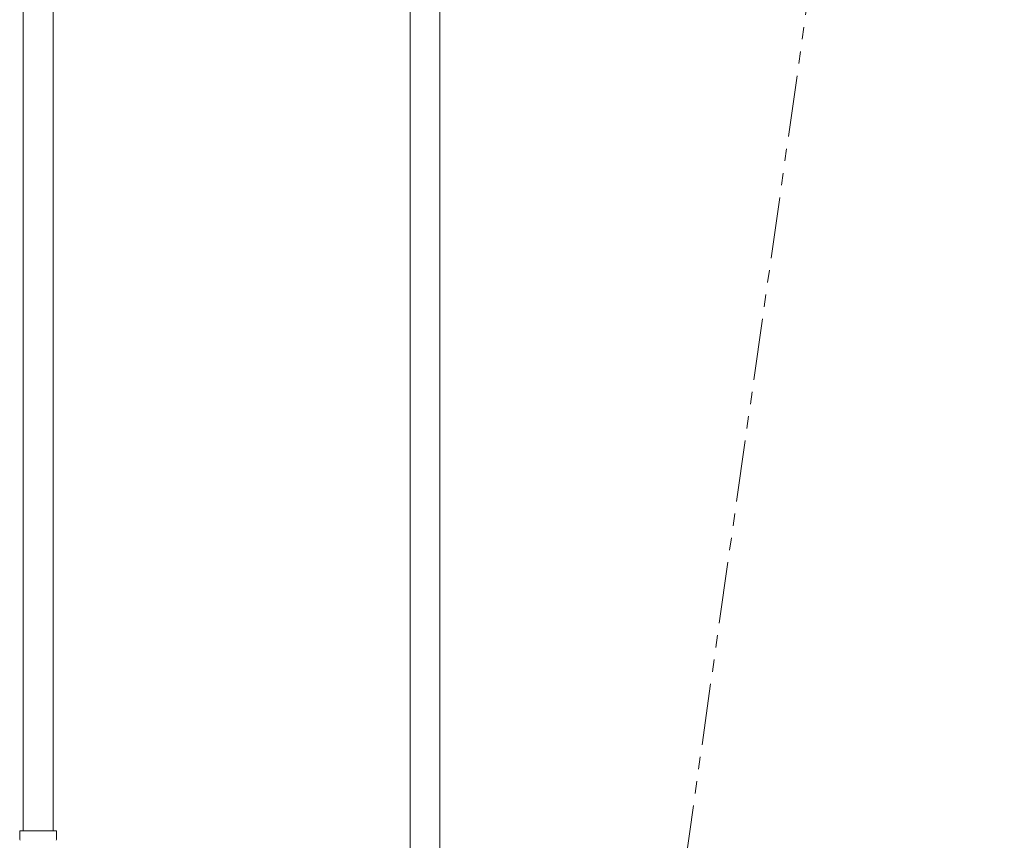
# Model space of a CAD drawing. Units: millimetres. Extents: x 4737 to 14025, y 7259 to 13217.
# Drawn here: x 11427 to 11936, y 11154 to 11578 of the extents above; entities that cross this region are included whole.
import ezdxf

# ---------------------------------------------------------------- set-up
doc = ezdxf.new("R2010")
doc.units = ezdxf.units.MM
doc.linetypes.add('PHANTOM', pattern=[63.5, 31.75, -6.35, 6.35, -6.35, 6.35, -6.35])
doc.layers.add('NoLayerName_008', color=7, linetype='Continuous')
doc.layers.add('NoLayerName_010', color=7, linetype='Continuous')
doc.layers.add('ガス配管細', color=4, linetype='Continuous', lineweight=20)

msp = doc.modelspace()

# ---------------------------------------------------------------- linework, layer by layer
at = {"layer": 'NoLayerName_008', "color": 3, "linetype": 'Continuous', "lineweight": 9}
for p, q in [((11427.3, 11159.29), (11446.4, 11159.29)), ((11427.3, 11159.29), (11427.3, 11155.06)), ((11446.4, 11159.29), (11446.4, 11155.06))]:
    msp.add_line(p, q, dxfattribs=at)
for centre, start, end in [((11428.3, 11155.06), 180, 225), ((11445.4, 11155.06), 315, 0)]:
    msp.add_arc(centre, 1, start, end, dxfattribs=at)
at = {"layer": 'NoLayerName_010', "color": 3, "linetype": 'Continuous', "lineweight": 9}
for p, q in [((11429.13, 11685.29), (11429.13, 11159.29)), ((11444.63, 11685.29), (11444.63, 11159.29)), ((11629.13, 11685.29), (11629.13, 10759.29)), ((11644.63, 11685.29), (11644.63, 10759.29))]:
    msp.add_line(p, q, dxfattribs=at)
at = {"layer": 'ガス配管細', "color": 4, "linetype": 'PHANTOM', "lineweight": 9}
msp.add_line((11936.41, 12303.95), (11607.74, 9990.48), dxfattribs=at)

doc.saveas('drawing.dxf')
